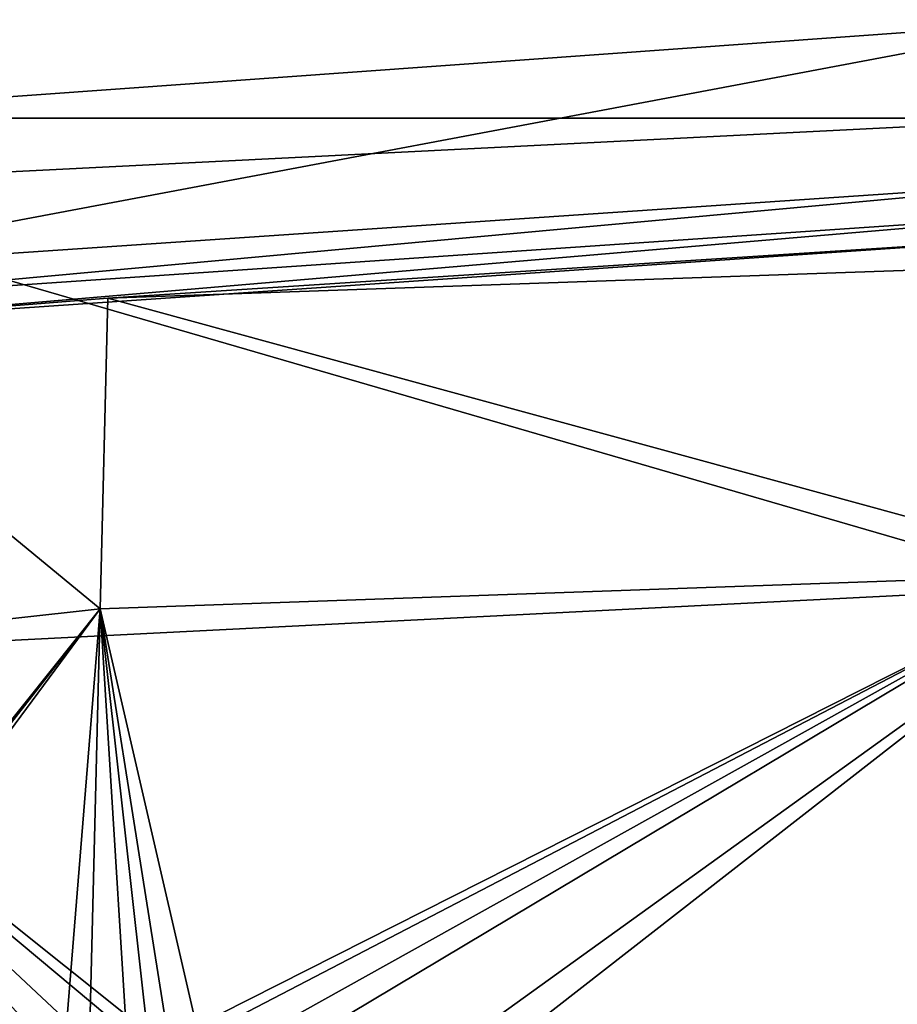
# Model space of a CAD drawing. Units: inches. Extents: x -13.1 to 13.1, y -12.5 to 14.6.
# Drawn here: x -1.5 to -0.3, y 13.2 to 14.6 of the extents above; entities that cross this region are included whole.
import ezdxf

# ---------------------------------------------------------------- set-up
doc = ezdxf.new("R2010")
doc.units = ezdxf.units.IN
doc.header["$MEASUREMENT"] = 0
doc.layers.add('AFUCH-3-BKPL', color=250, linetype='Continuous')

msp = doc.modelspace()

# ---------------------------------------------------------------- linework, layer by layer
at = {"layer": 'AFUCH-3-BKPL'}
for points in [[(-0.039, 14.5983, 36.9374), (-0.0433, 14.4626, 36.7812), (-1.9315, 14.4626, 36.8895)], [(-1.9315, 14.4626, 36.8895), (-1.8801, 14.251, 36.892), (-0.039, 14.5983, 36.9374)], [(0.0047, 14.3791, 36.9375), (-0.039, 14.5983, 36.9374), (-1.8801, 14.251, 36.892)], [(-1.9596, 14.3662, 36.7817), (-1.9315, 14.4626, 36.8895), (-0.0433, 14.4626, 36.7812)], [(-1.9596, 14.3662, 36.7817), (-0.0433, 14.4626, 36.7812), (-0.0638, 13.8151, 36.0197)], [(-1.8801, 14.251, 36.892), (-1.8736, 14.2068, 36.8817), (0.0047, 14.3791, 36.9375)], [(0.0047, 14.3349, 36.9271), (0.0047, 14.3791, 36.9375), (-1.8736, 14.2068, 36.8817)], [(-1.9596, 14.3662, 36.7817), (-0.0638, 13.8151, 36.0197), (-1.9767, 13.7182, 36.0202)], [(0.0047, 14.3349, 36.9271), (-1.8736, 14.2068, 36.8817), (-1.8681, 14.1755, 36.8573)], [(0.0047, 14.3349, 36.9271), (-1.8681, 14.1755, 36.8573), (0.0047, 14.3035, 36.9029)], [(-1.8681, 14.1755, 36.8573), (-1.3836, 14.2137, 36.8553), (0.0047, 14.3035, 36.9029)], [(0.0047, 14.2623, 36.8553), (0.0047, 14.3035, 36.9029), (-1.3836, 14.2137, 36.8553)], [(0.0047, 14.2623, 36.8553), (-1.3836, 14.2137, 36.8553), (0.0044, 13.8341, 36.3536)], [(-1.3941, 13.7851, 36.3536), (-1.3836, 14.2137, 36.8553), (-1.8681, 14.1755, 36.8573)], [(-1.3941, 13.7851, 36.3536), (0.0044, 13.8341, 36.3536), (-1.3836, 14.2137, 36.8553)], [(-2.9903, 13.6082, 36.3536), (-1.3941, 13.7851, 36.3536), (-1.8681, 14.1755, 36.8573)], [(-1.3941, 13.7851, 36.3536), (-1.2046, 12.9638, 35.3406), (0.0044, 13.8341, 36.3536)], [(-1.1649, 12.923, 35.2869), (0.0044, 13.8341, 36.3536), (-1.2046, 12.9638, 35.3406)], [(-0.3653, 12.4769, 34.6846), (0.0044, 13.8341, 36.3536), (-1.1649, 12.923, 35.2869)], [(-0.3653, 12.4769, 34.6846), (0.3298, 12.9852, 35.3259), (0.0044, 13.8341, 36.3536)], [(-1.309, 13.1851, 35.3042), (-1.9767, 13.7182, 36.0202), (-0.0638, 13.8151, 36.0197)], [(-1.309, 13.1851, 35.3042), (-0.0638, 13.8151, 36.0197), (-1.2817, 13.1814, 35.2975)], [(-1.237, 13.1612, 35.2689), (-1.2817, 13.1814, 35.2975), (-0.0638, 13.8151, 36.0197)], [(-1.2099, 13.1304, 35.2287), (-1.237, 13.1612, 35.2689), (-0.0638, 13.8151, 36.0197)], [(-1.2099, 13.1304, 35.2287), (-0.0638, 13.8151, 36.0197), (-0.3882, 12.6687, 34.6057)], [(0.3786, 13.205, 35.2811), (-0.3882, 12.6687, 34.6057), (-0.0638, 13.8151, 36.0197)], [(-2.9903, 13.6082, 36.3536), (-2.5332, 12.3576, 34.7297), (-1.3941, 13.7851, 36.3536)], [(-2.5332, 12.3576, 34.7297), (-2.4782, 12.3955, 34.7695), (-1.3941, 13.7851, 36.3536)], [(-2.4782, 12.3955, 34.7695), (-2.4058, 12.4167, 34.7855), (-1.3941, 13.7851, 36.3536)], [(-1.3941, 13.7851, 36.3536), (-2.4058, 12.4167, 34.7855), (-1.4636, 12.9258, 35.3147)], [(-1.4143, 12.9661, 35.3604), (-1.3941, 13.7851, 36.3536), (-1.4636, 12.9258, 35.3147)], [(-1.4143, 12.9661, 35.3604), (-1.3449, 12.9907, 35.3851), (-1.3941, 13.7851, 36.3536)], [(-1.3449, 12.9907, 35.3851), (-1.306, 12.9938, 35.3857), (-1.3941, 13.7851, 36.3536)], [(-1.306, 12.9938, 35.3857), (-1.2679, 12.9898, 35.3778), (-1.3941, 13.7851, 36.3536)], [(-1.2679, 12.9898, 35.3778), (-1.2046, 12.9638, 35.3406), (-1.3941, 13.7851, 36.3536)], [(-1.9767, 13.7182, 36.0202), (-1.4499, 13.0701, 35.1731), (-1.9914, 11.9556, 33.7954)], [(-1.3372, 13.1836, 35.3046), (-1.9767, 13.7182, 36.0202), (-1.309, 13.1851, 35.3042)], [(-1.3372, 13.1836, 35.3046), (-1.3878, 13.167, 35.2883), (-1.9767, 13.7182, 36.0202)], [(-1.3878, 13.167, 35.2883), (-1.4241, 13.1389, 35.2565), (-1.9767, 13.7182, 36.0202)], [(-1.4241, 13.1389, 35.2565), (-1.4447, 13.1053, 35.2165), (-1.9767, 13.7182, 36.0202)], [(-1.4447, 13.1053, 35.2165), (-1.4499, 13.0701, 35.1731), (-1.9767, 13.7182, 36.0202)]]:
    msp.add_3dface(points, dxfattribs=at)

doc.saveas('drawing.dxf')
